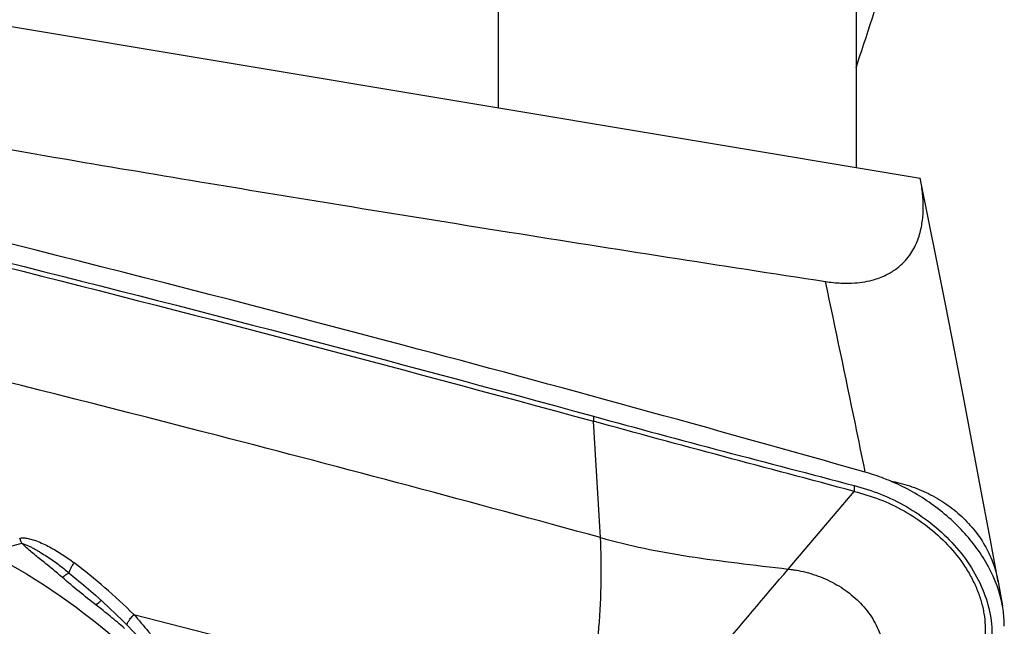
# Model space of a CAD drawing. Units: millimetres. Extents: x 0 to 594, y 0 to 420.
# Drawn here: x 367 to 372, y 241 to 244 of the extents above; entities that cross this region are included whole.
import ezdxf

# ---------------------------------------------------------------- set-up
doc = ezdxf.new("R2010")
doc.units = ezdxf.units.MM
doc.header["$LTSCALE"] = 32.67
for name, color, linetype in [('606997584-000_CL', 7, 'CONTINUOUS'), ('607565292-000_CL', 7, 'CONTINUOUS'), ('607614229-000_CL', 7, 'CONTINUOUS')]:
    doc.layers.add(name, color=color, linetype=linetype)

msp = doc.modelspace()

# ---------------------------------------------------------------- linework, layer by layer
at = {"layer": '606997584-000_CL', "color": 7, "linetype": 'CONTINUOUS'}
msp.add_open_spline([(363.3689, 240.2591), (363.3871, 240.2955), (363.4262, 240.367), (363.493, 240.4695), (363.5677, 240.5671), (363.65, 240.6593), (363.7396, 240.7458), (363.8689, 240.8535), (364.0474, 240.9721), (364.2832, 241.0857), (364.538, 241.1696), (364.8077, 241.2228), (365.0883, 241.2443), (365.3754, 241.234), (365.6647, 241.192), (365.9515, 241.119), (366.2316, 241.0161), (366.5006, 240.885), (366.7544, 240.7276), (366.9891, 240.5463), (367.1315, 240.4104), (367.1983, 240.3393)], degree=3, knots=[0, 0, 0, 0, 0.027481, 0.055017, 0.082659, 0.110459, 0.138463, 0.166716, 0.224076, 0.282814, 0.343069, 0.40488, 0.468188, 0.532852, 0.598654, 0.665321, 0.732537, 0.79996, 0.867237, 0.934025, 1, 1, 1, 1], dxfattribs=at)
at = {"layer": '607565292-000_CL', "color": 7, "linetype": 'CONTINUOUS'}
for p, q in [((371.7865, 243.3805), (362.8276, 244.8753)), ((371.4402, 243.9781), (371.459, 244.0362)), ((372.2062, 241.2048), (372.23, 241.0755))]:
    msp.add_line(p, q, dxfattribs=at)
at = {"layer": '607565292-000_CL', "color": 9, "linetype": 'CONTINUOUS'}
for p, q in [((370.0596, 241.4433), (370.0225, 242.0704)), ((371.0735, 241.2735), (371.4296, 241.6925)), ((367.1931, 241.2521), (367.2541, 241.2015)), ((367.5415, 241.0282), (369.9769, 240.406))]:
    msp.add_line(p, q, dxfattribs=at)
at = {"layer": '607565292-000_CL', "color": 7, "linetype": 'CONTINUOUS'}
for points in [[(372.2062, 241.2048), (372.1593, 241.4585), (372.1117, 241.7132), (372.0643, 241.9639), (372.0172, 242.2107), (371.9704, 242.4536), (371.9238, 242.6926), (371.8774, 242.9277), (371.8314, 243.159), (371.7881, 243.3738)], [(367.2541, 241.2015), (367.2593, 241.1972), (367.2973, 241.1651), (367.3349, 241.1324), (367.372, 241.099), (367.4087, 241.0651), (367.4449, 241.0306), (367.4806, 240.9956), (367.5056, 240.9704)], [(367.5056, 240.9704), (367.5384, 240.9367), (367.5798, 240.8935), (367.6197, 240.851), (367.6583, 240.8094), (367.6954, 240.7686), (367.7311, 240.7288), (367.7654, 240.6902), (367.7982, 240.6527), (367.8195, 240.6283)]]:
    msp.add_lwpolyline(points, dxfattribs=at)
msp.add_arc((370.6524, 243.1651), 1.1544, 9.4913, 10.751, dxfattribs=at)
at = {"layer": '607565292-000_CL', "color": 9, "linetype": 'CONTINUOUS'}
for centre, radius, start, end in [((366.1238, 244.4468), 3.1413, 283.0232, 284.9983), ((365.1052, 238.5406), 3.4819, 45.5981, 52.6145), ((365.2333, 238.3523), 3.4447, 50.7289, 52.3318), ((365.2496, 238.3722), 3.4188, 49.0284, 50.7293)]:
    msp.add_arc(centre, radius, start, end, dxfattribs=at)
at = {"layer": '607565292-000_CL', "color": 7, "linetype": 'CONTINUOUS'}
for points, knots in [([(371.459, 244.0362), (371.52, 244.2236), (371.763, 244.9693), (372.0069, 245.7146), (372.19, 246.2726)], [0, 0, 0, 0, 0.251271, 1, 1, 1, 1]), ([(362.1508, 244.5356), (362.2814, 244.4903), (362.4717, 244.4297), (362.7203, 244.3613), (362.8915, 244.3179), (363.0588, 244.278), (363.281, 244.2261), (363.5619, 244.1626), (363.9043, 244.0889), (364.2523, 244.0174), (364.6016, 243.9484), (365.0538, 243.8617), (365.588, 243.763), (366.3313, 243.6301), (367.1099, 243.4948), (367.9277, 243.3574), (368.7237, 243.2267), (369.8333, 243.048), (370.7054, 242.9119), (371.2745, 242.8246)], [0, 0, 0, 0, 0.044645, 0.064443, 0.083285, 0.101672, 0.120001, 0.156978, 0.194666, 0.233113, 0.27171, 0.309657, 0.381823, 0.447136, 0.55353, 0.637026, 0.714966, 0.814044, 1, 1, 1, 1]), ([(371.4894, 241.796), (370.6599, 242.0313), (367.3539, 242.9395), (364.0171, 243.7364), (361.506, 244.266)], [0, 0, 0, 0, 0.251472, 1, 1, 1, 1]), ([(371.2745, 242.8246), (371.3022, 242.8203), (371.355, 242.8149), (371.4442, 242.8156), (371.5301, 242.8298), (371.6064, 242.8598), (371.6728, 242.9015), (371.73, 242.9605), (371.7717, 243.0383), (371.7941, 243.1167), (371.8033, 243.1958), (371.8021, 243.2757), (371.7954, 243.3289), (371.791, 243.3555)], [0, 0, 0, 0, 0.093035, 0.175479, 0.295139, 0.379236, 0.445832, 0.55384, 0.647339, 0.735661, 0.822772, 0.910555, 1, 1, 1, 1]), ([(365.0584, 241.7238), (365.6241, 241.7629), (366.7887, 241.5078), (367.6933, 240.7312), (368.0024, 240.2559)], [0, 0, 0, 0, 0.500001, 1, 1, 1, 1]), ([(371.6237, 241.7488), (371.6126, 241.7534), (371.5686, 241.7711), (371.5235, 241.7863), (371.4894, 241.796)], [0, 0, 0, 0, 0.252187, 1, 1, 1, 1]), ([(372.2299, 241.0755), (372.2165, 241.1484), (372.162, 241.2943), (372.0221, 241.4839), (371.8389, 241.6403), (371.6971, 241.7177), (371.6237, 241.7488)], [0, 0, 0, 0, 0.236676, 0.488101, 0.745251, 1, 1, 1, 1]), ([(366.9368, 241.4125), (366.9357, 241.4147), (366.9313, 241.4238), (366.9276, 241.4333), (366.9252, 241.4405)], [0, 0, 0, 0, 0.242338, 1, 1, 1, 1]), ([(372.2398, 240.9647), (372.2398, 240.9738), (372.2392, 241.0109), (372.235, 241.048), (372.2299, 241.0755)], [0, 0, 0, 0, 0.245603, 1, 1, 1, 1])]:
    msp.add_open_spline(points, degree=3, knots=knots, dxfattribs=at)
at = {"layer": '607565292-000_CL', "color": 9, "linetype": 'CONTINUOUS'}
for points, knots in [([(361.2557, 244.2199), (361.9876, 244.066), (364.9254, 243.4248), (367.8439, 242.6946), (370.0227, 242.0979)], [0, 0, 0, 0, 0.248713, 1, 1, 1, 1]), ([(361.2336, 244.1969), (361.9672, 244.0427), (364.9125, 243.4004), (367.8382, 242.6686), (370.0225, 242.0704)], [0, 0, 0, 0, 0.248709, 1, 1, 1, 1]), ([(370.0596, 241.4433), (369.3728, 241.6314), (366.6337, 242.3611), (363.8741, 243.0139), (361.7986, 243.458)], [0, 0, 0, 0, 0.25121, 1, 1, 1, 1]), ([(371.4894, 241.796), (371.4716, 241.883), (371.4012, 242.2262), (371.3292, 242.569), (371.2745, 242.8246)], [0, 0, 0, 0, 0.253672, 1, 1, 1, 1]), ([(370.0227, 242.0979), (370.0226, 242.0955), (370.0222, 242.0863), (370.0222, 242.0771), (370.0225, 242.0704)], [0, 0, 0, 0, 0.261572, 1, 1, 1, 1]), ([(370.0227, 242.0979), (370.2559, 242.0337), (370.7244, 241.9081), (371.1938, 241.7859), (371.4292, 241.7243)], [0, 0, 0, 0, 0.498421, 1, 1, 1, 1]), ([(371.4296, 241.6925), (371.1942, 241.7553), (370.7247, 241.8797), (370.2558, 242.0062), (370.0225, 242.0704)], [0, 0, 0, 0, 0.501697, 1, 1, 1, 1]), ([(371.4292, 241.7243), (371.4291, 241.7215), (371.4288, 241.7109), (371.4291, 241.7003), (371.4296, 241.6925)], [0, 0, 0, 0, 0.263586, 1, 1, 1, 1]), ([(371.4292, 241.7243), (371.4778, 241.7116), (371.5749, 241.6804), (371.7136, 241.6128), (371.8433, 241.5258), (371.959, 241.4205), (372.0551, 241.3), (372.1262, 241.1684), (372.1684, 241.0314), (372.1747, 240.9383), (372.1729, 240.8934)], [0, 0, 0, 0, 0.125685, 0.254343, 0.384802, 0.515411, 0.644127, 0.768763, 0.887613, 1, 1, 1, 1]), ([(371.6237, 241.7489), (371.6591, 241.7422), (371.7297, 241.7242), (371.8311, 241.6826), (371.926, 241.6272), (372.0112, 241.5594), (372.0835, 241.4808), (372.1414, 241.3943), (372.1831, 241.3025), (372.2, 241.2387), (372.2059, 241.207)], [0, 0, 0, 0, 0.128156, 0.258044, 0.388233, 0.517122, 0.643525, 0.766578, 0.885445, 1, 1, 1, 1]), ([(371.4296, 241.6925), (371.4757, 241.6799), (371.5687, 241.6526), (371.7013, 241.5892), (371.8255, 241.5072), (371.9364, 241.4075), (372.0137, 241.3112), (372.0632, 241.2281), (372.0931, 241.1643), (372.1159, 241.0994), (372.131, 241.0343), (372.1374, 240.9697), (372.1363, 240.9273), (372.1347, 240.9065)], [0, 0, 0, 0, 0.125583, 0.254228, 0.384911, 0.515837, 0.644862, 0.707976, 0.769731, 0.829983, 0.888514, 0.945118, 1, 1, 1, 1]), ([(369.9769, 240.406), (369.9943, 240.4994), (370.0241, 240.6828), (370.0536, 240.9517), (370.0666, 241.2041), (370.0642, 241.3662), (370.0596, 241.4433)], [0, 0, 0, 0, 0.273344, 0.534164, 0.777743, 1, 1, 1, 1]), ([(370.0596, 241.4433), (370.1374, 241.4212), (370.2963, 241.3823), (370.5431, 241.3393), (370.8031, 241.305), (370.9815, 241.2843), (371.0735, 241.2735)], [0, 0, 0, 0, 0.235656, 0.476357, 0.729989, 1, 1, 1, 1]), ([(366.9252, 241.4405), (366.9299, 241.4417), (366.939, 241.4424), (366.9562, 241.4414), (366.9817, 241.4365), (367.0149, 241.4257), (367.0516, 241.4103), (367.0867, 241.3929), (367.1211, 241.3737), (367.1659, 241.3461), (367.1983, 241.3232), (367.2193, 241.3072)], [0, 0, 0, 0, 0.044127, 0.081929, 0.156867, 0.281023, 0.399982, 0.51919, 0.63873, 0.758741, 1, 1, 1, 1]), ([(367.1557, 241.2279), (367.1375, 241.2434), (367.1103, 241.2667), (367.0733, 241.2969), (367.0451, 241.3191), (367.017, 241.3414), (366.9803, 241.3719), (366.954, 241.396), (366.9368, 241.4125)], [0, 0, 0, 0, 0.249963, 0.375187, 0.500605, 0.625978, 0.751059, 1, 1, 1, 1]), ([(366.9368, 241.4125), (366.9382, 241.4118), (366.941, 241.4103), (366.947, 241.4082), (366.9543, 241.4054), (366.9633, 241.4029), (366.9721, 241.3995), (366.9806, 241.3954), (366.9918, 241.3896), (367.0057, 241.382), (367.0221, 241.3726), (367.0439, 241.3596), (367.0707, 241.3426), (367.1022, 241.3213), (367.1435, 241.2918), (367.1735, 241.2683), (367.1931, 241.2522)], [0, 0, 0, 0, 0.015672, 0.03129, 0.062316, 0.092948, 0.123779, 0.154887, 0.18609, 0.248542, 0.311042, 0.373579, 0.498734, 0.623978, 0.749286, 1, 1, 1, 1]), ([(367.1931, 241.2522), (367.1928, 241.2533), (367.1929, 241.256), (367.1945, 241.2629), (367.1993, 241.2741), (367.2079, 241.2898), (367.2152, 241.3011), (367.2193, 241.3072)], [0, 0, 0, 0, 0.054868, 0.130467, 0.346621, 0.642017, 1, 1, 1, 1]), ([(367.1557, 241.2279), (367.1596, 241.2314), (367.167, 241.2378), (367.1775, 241.2456), (367.1858, 241.2504), (367.191, 241.2522), (367.1931, 241.2521)], [0, 0, 0, 0, 0.357017, 0.648008, 0.863052, 1, 1, 1, 1]), ([(370.2237, 240.2635), (370.3774, 240.4475), (370.66, 240.7847), (370.9439, 241.1209), (371.0735, 241.2735)], [0, 0, 0, 0, 0.544947, 1, 1, 1, 1]), ([(371.0735, 241.2735), (371.0826, 241.2724), (371.101, 241.2703), (371.1373, 241.264), (371.2003, 241.2494), (371.2871, 241.2175), (371.383, 241.1625), (371.4663, 241.0918), (371.5327, 241.0073), (371.5774, 240.9121), (371.5931, 240.8269), (371.5913, 240.759), (371.5854, 240.7256), (371.5816, 240.7092)], [0, 0, 0, 0, 0.032305, 0.064697, 0.129482, 0.259021, 0.388029, 0.515515, 0.640458, 0.762267, 0.881386, 0.940621, 1, 1, 1, 1]), ([(367.3383, 241.0789), (367.3072, 241.103), (367.2455, 241.1517), (367.1852, 241.202), (367.1557, 241.2279)], [0, 0, 0, 0, 0.500285, 1, 1, 1, 1]), ([(367.3383, 241.0789), (367.3434, 241.0844), (367.3523, 241.0934), (367.3619, 241.1017), (367.3662, 241.1043)], [0, 0, 0, 0, 0.596413, 1, 1, 1, 1]), ([(367.5056, 240.9704), (367.504, 240.972), (367.5051, 240.9775), (367.5078, 240.9836), (367.5119, 240.9908), (367.5174, 240.9989), (367.5271, 241.0118), (367.5355, 241.0216), (367.5415, 241.0282)], [0, 0, 0, 0, 0.100002, 0.189148, 0.305864, 0.448376, 0.61398, 1, 1, 1, 1]), ([(367.5415, 241.0282), (367.5684, 240.9974), (367.6759, 240.872), (367.7792, 240.7429), (367.8554, 240.6447)], [0, 0, 0, 0, 0.247434, 1, 1, 1, 1])]:
    msp.add_open_spline(points, degree=3, knots=knots, dxfattribs=at)
at = {"layer": '607614229-000_CL', "color": 9, "linetype": 'CONTINUOUS'}
msp.add_line((369.51, 243.7603), (369.51, 246.7412), dxfattribs=at)
at = {"layer": '607614229-000_CL', "color": 7, "linetype": 'CONTINUOUS'}
msp.add_line((371.4402, 245.059), (371.4402, 243.4383), dxfattribs=at)

doc.saveas('drawing.dxf')
